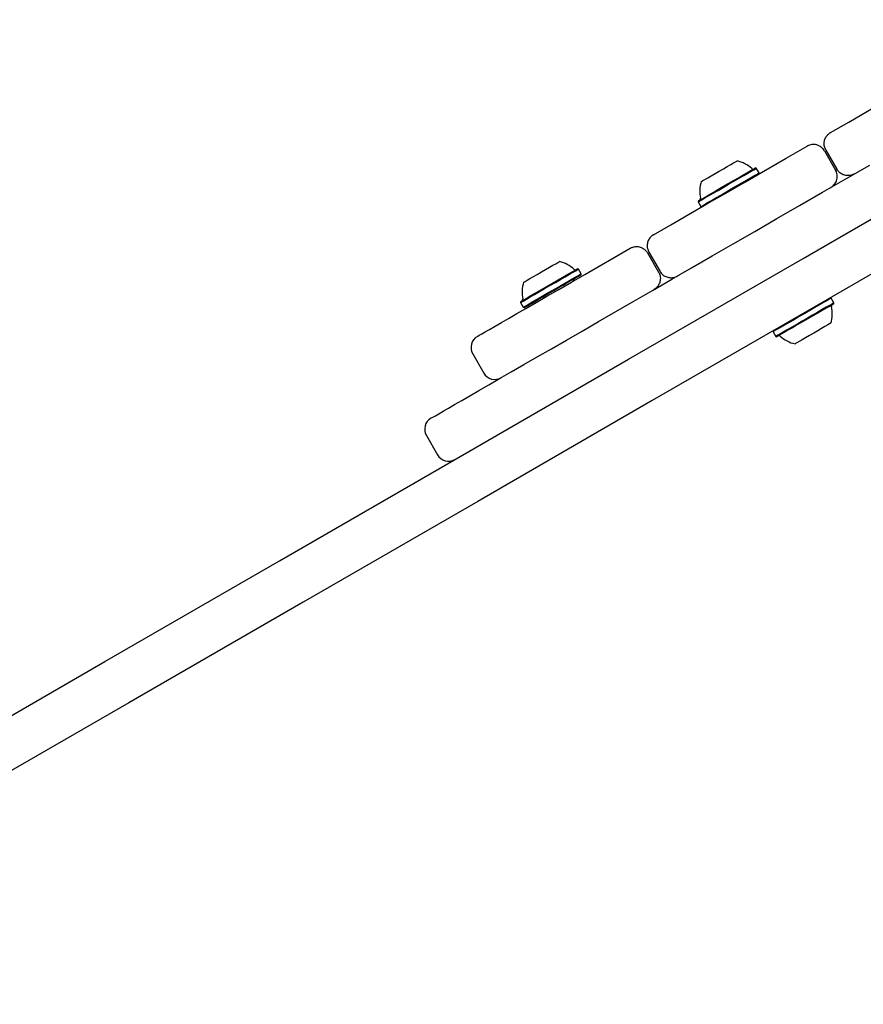
# Model space of a CAD drawing. Units: millimetres. Extents: x -7754 to 6208, y -4223 to 4894.
# Drawn here: x -2646 to -2381, y 625 to 935 of the extents above; entities that cross this region are included whole.
import ezdxf

# ---------------------------------------------------------------- set-up
doc = ezdxf.new("R2010")
doc.units = ezdxf.units.MM
doc.header["$LTSCALE"] = 1000
doc.layers.add('1 EQUIPMENT', color=7, linetype='Continuous', lineweight=18)

# ---------------------------------------------------------------- blocks, each defined once
blk = doc.blocks.new('Aire_de_jeux_City_chateaux_CC_44-2002-T01_CC_44-2002-T01_b_Vue_Technique-INT')
at = {"layer": '1 EQUIPMENT', "color": 7, "linetype": 'Continuous', "lineweight": 25}
for p, q in [((-2393.18, 893.82), (-2389.68, 887.76)), ((-2392.75, 894.07), (-2389.25, 888.01)), ((-2414.61, 888.32), (-2414.95, 888.41)), ((-2413.76, 886.84), (-2414.61, 888.32)), ((-2413.85, 886.5), (-2413.76, 886.84)), ((-2432.83, 878.09), (-2432.92, 877.74)), ((-2432.92, 877.74), (-2432.07, 876.27)), ((-2432.07, 876.27), (-2431.73, 876.18)), ((-2448.84, 861.69), (-2445.34, 855.63)), ((-2448.4, 861.94), (-2444.9, 855.88)), ((-2470.52, 856.62), (-2470.86, 856.71)), ((-2469.67, 855.14), (-2470.52, 856.62)), ((-2469.76, 854.8), (-2469.67, 855.14)), ((-2488.73, 846.39), (-2488.83, 846.04)), ((-2488.83, 846.04), (-2487.98, 844.57)), ((-2391.02, 847.45), (-2391.36, 847.54)), ((-2390.17, 845.98), (-2391.02, 847.45)), ((-2390.26, 845.64), (-2390.17, 845.98)), ((-2487.98, 844.57), (-2487.63, 844.48)), ((-2409.24, 837.22), (-2409.33, 836.88)), ((-2409.33, 836.88), (-2408.48, 835.41)), ((-2408.48, 835.41), (-2408.14, 835.32)), ((-2503.84, 829.93), (-2500.34, 823.87)), ((-2518.42, 804.2), (-2514.92, 798.14))]:
    blk.add_line(p, q, dxfattribs=at)
at = {"layer": '1 EQUIPMENT', "color": 7, "linetype": 'Continuous', "lineweight": 25, "flags": 128}
for points in [[(-2783.93, 638.21), (-2729.16, 669.83), (-2674.36, 701.47), (-2619.53, 733.13), (-2564.66, 764.8), (-2509.76, 796.5), (-2454.83, 828.21), (-2399.87, 859.94), (-2344.89, 891.69), (-2289.88, 923.45), (-2234.84, 955.22), (-2179.79, 987.01), (-2124.71, 1018.81), (-2069.62, 1050.62), (-2014.51, 1082.43), (-1959.38, 1114.26), (-1904.25, 1146.09), (-1849.1, 1177.93), (-1793.94, 1209.78), (-1738.77, 1241.63), (-1683.6, 1273.48)], [(-1620.93, 1292.35), (-1676.1, 1260.5), (-1731.28, 1228.64), (-1786.44, 1196.79), (-1841.6, 1164.95), (-1896.75, 1133.11), (-1951.89, 1101.27), (-2007.01, 1069.45), (-2062.12, 1037.63), (-2117.22, 1005.82), (-2172.29, 974.02), (-2227.35, 942.24), (-2282.38, 910.46), (-2337.39, 878.7), (-2392.38, 846.96), (-2447.33, 815.23), (-2502.26, 783.51), (-2557.16, 751.82), (-2612.03, 720.14), (-2666.87, 688.48), (-2721.67, 656.84), (-2776.43, 625.23)], [(-2516.96, 809.66), (-2516.8, 809.75), (-2516.35, 810.01), (-2515.58, 810.45), (-2514.52, 811.07), (-2513.15, 811.86), (-2511.49, 812.82), (-2509.52, 813.95), (-2507.27, 815.26), (-2504.72, 816.73), (-2501.88, 818.36), (-2498.76, 820.17), (-2495.36, 822.13), (-2491.69, 824.25), (-2487.75, 826.52), (-2483.54, 828.95), (-2479.08, 831.53), (-2474.37, 834.25), (-2469.41, 837.11), (-2464.22, 840.11), (-2458.79, 843.24), (-2453.15, 846.5), (-2447.29, 849.88), (-2441.22, 853.39), (-2434.96, 857), (-2428.51, 860.72), (-2421.89, 864.55), (-2415.09, 868.47), (-2408.14, 872.49), (-2401.03, 876.59), (-2393.79, 880.77), (-2386.42, 885.03), (-2378.93, 889.35)], [(-2391.29, 899.53), (-2385.49, 902.88), (-2379.61, 906.27), (-2373.65, 909.71), (-2367.63, 913.19), (-2361.55, 916.7), (-2355.41, 920.25), (-2349.22, 923.82), (-2342.99, 927.41)], [(-2446.94, 867.4), (-2441.54, 870.51), (-2435.95, 873.75), (-2430.16, 877.09), (-2424.18, 880.54), (-2418.04, 884.09), (-2411.72, 887.73), (-2405.26, 891.46), (-2398.64, 895.28)], [(-2429.87, 885.33), (-2428.78, 885.97), (-2427.55, 886.68), (-2426.25, 887.43), (-2424.95, 888.17), (-2423.73, 888.88), (-2422.64, 889.51), (-2421.75, 890.02), (-2421.11, 890.39), (-2420.74, 890.6), (-2420.66, 890.65)], [(-2429.6, 879.66), (-2428.2, 880.47), (-2426.65, 881.36), (-2425.01, 882.31), (-2423.32, 883.29), (-2421.65, 884.25), (-2420.05, 885.18), (-2418.57, 886.03), (-2417.28, 886.78), (-2416.2, 887.4), (-2415.38, 887.87), (-2414.85, 888.18), (-2414.62, 888.31), (-2414.61, 888.32)], [(-2429.58, 879.96), (-2428.22, 880.75), (-2426.71, 881.62), (-2425.1, 882.55), (-2423.46, 883.5), (-2421.82, 884.44), (-2420.26, 885.34), (-2418.82, 886.17), (-2417.55, 886.9), (-2416.5, 887.51), (-2415.71, 887.97), (-2415.18, 888.27), (-2414.96, 888.4), (-2414.95, 888.41)], [(-2428.75, 878.19), (-2427.35, 879), (-2425.8, 879.89), (-2424.16, 880.84), (-2422.47, 881.82), (-2420.8, 882.78), (-2419.2, 883.7), (-2417.72, 884.56), (-2416.43, 885.3), (-2415.35, 885.93), (-2414.53, 886.4), (-2414, 886.71), (-2413.77, 886.84), (-2413.76, 886.84)], [(-2431.92, 884.15), (-2431.82, 884.21), (-2431.44, 884.43), (-2430.78, 884.81), (-2429.87, 885.33)], [(-2432.92, 877.74), (-2432.83, 877.8), (-2432.44, 878.02), (-2431.75, 878.42), (-2430.79, 878.97), (-2429.6, 879.66)], [(-2432.83, 878.09), (-2432.74, 878.14), (-2432.36, 878.36), (-2431.69, 878.74), (-2430.75, 879.28), (-2429.58, 879.96)], [(-2432.07, 876.27), (-2431.98, 876.32), (-2431.59, 876.55), (-2430.9, 876.95), (-2429.95, 877.5), (-2428.75, 878.19)], [(-2502.38, 835.39), (-2502.22, 835.48), (-2501.76, 835.75), (-2500.98, 836.2), (-2499.9, 836.82), (-2498.51, 837.62), (-2496.82, 838.6), (-2494.83, 839.75), (-2492.54, 841.07), (-2489.95, 842.57), (-2487.08, 844.23), (-2483.92, 846.05), (-2480.48, 848.04), (-2476.76, 850.18), (-2472.78, 852.48), (-2468.53, 854.93), (-2464.03, 857.53), (-2459.29, 860.27), (-2454.3, 863.15)], [(-2487.82, 852.45), (-2487.74, 852.5), (-2487.37, 852.71), (-2486.72, 853.09), (-2485.83, 853.6), (-2484.74, 854.23), (-2483.52, 854.94), (-2482.22, 855.69), (-2480.92, 856.44), (-2479.69, 857.15), (-2478.6, 857.78), (-2477.7, 858.3), (-2477.04, 858.68), (-2476.66, 858.9), (-2476.57, 858.95)], [(-2488.83, 846.04), (-2488.77, 846.08), (-2488.43, 846.27), (-2487.8, 846.64), (-2486.89, 847.16), (-2485.73, 847.83), (-2484.37, 848.62), (-2482.84, 849.5), (-2481.21, 850.44), (-2479.52, 851.41), (-2477.84, 852.38), (-2476.23, 853.32), (-2474.73, 854.18), (-2473.4, 854.95), (-2472.28, 855.6), (-2471.41, 856.1), (-2470.83, 856.44), (-2470.54, 856.6), (-2470.52, 856.62)], [(-2488.73, 846.39), (-2488.68, 846.42), (-2488.35, 846.61), (-2487.73, 846.96), (-2486.84, 847.48), (-2485.71, 848.13), (-2484.38, 848.9), (-2482.89, 849.76), (-2481.3, 850.68), (-2479.65, 851.63), (-2478.01, 852.58), (-2476.43, 853.49), (-2474.97, 854.33), (-2473.67, 855.08), (-2472.58, 855.71), (-2471.73, 856.2), (-2471.16, 856.53), (-2470.88, 856.69), (-2470.86, 856.71)], [(-2487.98, 844.57), (-2487.92, 844.6), (-2487.59, 844.8), (-2486.95, 845.17), (-2486.04, 845.69), (-2484.88, 846.36), (-2483.52, 847.15), (-2481.99, 848.03), (-2480.36, 848.97), (-2478.67, 849.94), (-2477, 850.91), (-2475.38, 851.85), (-2473.88, 852.71), (-2472.55, 853.48), (-2471.43, 854.13), (-2470.56, 854.63), (-2469.98, 854.96), (-2469.69, 855.13), (-2469.67, 855.14)], [(-2487.63, 844.48), (-2487.58, 844.51), (-2487.25, 844.7), (-2486.63, 845.06), (-2485.74, 845.57), (-2484.61, 846.23), (-2483.28, 847), (-2481.79, 847.85), (-2480.2, 848.77), (-2478.55, 849.72), (-2476.91, 850.67), (-2475.33, 851.58), (-2473.87, 852.43), (-2472.57, 853.18), (-2471.48, 853.81), (-2470.63, 854.3), (-2470.06, 854.63), (-2469.78, 854.79), (-2469.76, 854.8)], [(-2391.02, 847.45), (-2391.02, 847.45), (-2391.19, 847.36), (-2391.66, 847.08), (-2392.42, 846.64), (-2393.45, 846.05), (-2394.71, 845.32), (-2396.15, 844.49), (-2397.73, 843.58), (-2399.39, 842.62), (-2401.08, 841.64), (-2402.74, 840.68), (-2404.31, 839.78), (-2405.74, 838.95)], [(-2390.17, 845.98), (-2390.17, 845.98), (-2390.34, 845.88), (-2390.81, 845.61), (-2391.57, 845.17), (-2392.6, 844.58), (-2393.86, 843.85), (-2395.3, 843.02), (-2396.88, 842.11), (-2398.54, 841.15), (-2400.23, 840.17), (-2401.89, 839.21), (-2403.46, 838.31), (-2404.89, 837.48)], [(-2390.26, 845.64), (-2390.26, 845.64), (-2390.43, 845.54), (-2390.89, 845.28), (-2391.63, 844.85), (-2392.64, 844.27), (-2393.86, 843.56), (-2395.27, 842.75), (-2396.81, 841.86), (-2398.44, 840.92), (-2400.09, 839.97), (-2401.71, 839.03), (-2403.24, 838.15), (-2404.64, 837.34)], [(-2405.74, 838.95), (-2406.98, 838.24), (-2407.99, 837.65), (-2408.73, 837.22), (-2409.19, 836.96), (-2409.33, 836.88)], [(-2404.89, 837.48), (-2406.13, 836.76), (-2407.14, 836.18), (-2407.88, 835.75), (-2408.34, 835.49), (-2408.48, 835.41)], [(-2404.64, 837.34), (-2405.85, 836.64), (-2406.83, 836.07), (-2407.56, 835.65), (-2408, 835.4), (-2408.14, 835.32)], [(-2391.17, 839.57), (-2391.22, 839.54), (-2391.54, 839.36), (-2392.14, 839.01), (-2393, 838.52), (-2394.05, 837.91), (-2395.26, 837.21), (-2396.55, 836.47), (-2397.85, 835.71), (-2399.1, 835), (-2400.22, 834.35)], [(-2400.22, 834.35), (-2401.16, 833.81), (-2401.86, 833.4), (-2402.29, 833.15), (-2402.43, 833.07)]]:
    blk.add_lwpolyline(points, dxfattribs=at)
at = {"layer": '1 EQUIPMENT', "color": 7, "linetype": 'Continuous', "lineweight": 25}
for centre, radius, start, end in [((-2422.69, 881.17), 9.7, 46.5288, 77.9415), ((-2415.67, 888.57), 0.5, 226.5288, 300), ((-2422.69, 881.17), 9.7, 162.0585, 193.4712), ((-2432.61, 878.79), 0.5, 300, 13.4712), ((-2478.59, 849.47), 9.7, 46.5288, 77.9415), ((-2471.58, 856.87), 0.5, 226.5288, 300), ((-2478.6, 849.47), 9.7, 162.0585, 193.4712), ((-2471.33, 852.97), 0.8, 120, 187.9757), ((-2488.51, 847.09), 0.5, 300, 13.4712), ((-2485.26, 844.93), 0.8, 52.0243, 120), ((-2400.4, 842.56), 9.7, 342.0627, 13.4677), ((-2390.48, 844.93), 0.5, 120, 193.4677), ((-2500.38, 831.93), 4, 120, 210), ((-2407.42, 835.16), 0.5, 46.5323, 120), ((-2400.4, 842.56), 9.7, 226.5323, 257.9373), ((-2496.88, 825.87), 4, 210, 300), ((-2514.96, 806.2), 4, 120, 210), ((-2511.46, 800.14), 4, 210, 300)]:
    blk.add_arc(centre, radius, start, end, dxfattribs=at)
for points, knots in [([(-2392.75, 894.07), (-2392.92, 894.43), (-2393.25, 895.15), (-2393.33, 896.34), (-2393.08, 897.52), (-2392.51, 898.52), (-2391.9, 899.12), (-2391.52, 899.39), (-2391.37, 899.48), (-2391.32, 899.51), (-2391.3, 899.52), (-2391.29, 899.53), (-2391.29, 899.53)], [0, 0, 0, 0, 0.1798983, 0.3570064, 0.5410062, 0.7484376, 0.9099918, 0.9658615, 0.9869608, 0.9950156, 0.9980101, 1, 1, 1, 1]), ([(-2393.18, 893.82), (-2393.32, 894.03), (-2393.62, 894.49), (-2394.31, 895.11), (-2395.38, 895.7), (-2396.79, 895.91), (-2397.86, 895.67), (-2398.44, 895.39), (-2398.59, 895.32), (-2398.63, 895.29), (-2398.64, 895.28), (-2398.64, 895.28)], [0, 0, 0, 0, 0.092443, 0.201214, 0.35651, 0.615078, 0.905273, 0.971119, 0.991089, 0.998383, 1, 1, 1, 1]), ([(-2391.15, 882.3), (-2391.14, 882.3), (-2391.13, 882.31), (-2391.09, 882.33), (-2390.95, 882.41), (-2390.42, 882.78), (-2389.67, 883.59), (-2389.16, 884.91), (-2389.13, 886.13), (-2389.32, 887.04), (-2389.57, 887.53), (-2389.68, 887.76)], [0, 0, 0, 0, 0.001609, 0.008905, 0.028875, 0.094725, 0.38492, 0.643493, 0.79879, 0.90756, 1, 1, 1, 1]), ([(-2383.79, 886.55), (-2383.79, 886.54), (-2383.8, 886.54), (-2383.82, 886.53), (-2383.88, 886.49), (-2384.03, 886.42), (-2384.46, 886.22), (-2385.28, 885.99), (-2386.43, 886), (-2387.57, 886.37), (-2388.57, 887.03), (-2389.02, 887.68), (-2389.25, 888.01)], [0, 0, 0, 0, 0.0019889, 0.0049862, 0.0130354, 0.0341202, 0.0900055, 0.251551, 0.4589807, 0.6429812, 0.8200928, 1, 1, 1, 1]), ([(-2446.94, 867.4), (-2446.94, 867.4), (-2446.96, 867.39), (-2446.98, 867.37), (-2447.04, 867.34), (-2447.17, 867.25), (-2447.47, 867.05), (-2448.03, 866.54), (-2448.64, 865.63), (-2448.98, 864.39), (-2448.94, 863.1), (-2448.58, 862.32), (-2448.4, 861.94)], [0, 0, 0, 0, 0.002234, 0.007111, 0.016108, 0.036457, 0.082882, 0.192277, 0.405031, 0.605589, 0.802041, 1, 1, 1, 1]), ([(-2454.3, 863.15), (-2454.3, 863.15), (-2454.28, 863.16), (-2454.23, 863.19), (-2454.03, 863.3), (-2453.53, 863.52), (-2452.67, 863.73), (-2451.52, 863.67), (-2450.45, 863.3), (-2449.63, 862.7), (-2449.15, 862.19), (-2448.93, 861.84), (-2448.84, 861.69)], [0, 0, 0, 0, 0.0014106, 0.0117497, 0.0408956, 0.145793, 0.3630326, 0.5796667, 0.7818737, 0.8822262, 0.9462751, 1, 1, 1, 1]), ([(-2445.34, 855.63), (-2445.25, 855.46), (-2445.06, 855.1), (-2444.86, 854.43), (-2444.75, 853.42), (-2444.96, 852.31), (-2445.49, 851.28), (-2446.09, 850.65), (-2446.54, 850.33), (-2446.73, 850.21), (-2446.78, 850.18), (-2446.8, 850.17), (-2446.8, 850.17)], [0, 0, 0, 0, 0.053732, 0.117776, 0.218129, 0.420337, 0.636973, 0.854206, 0.959109, 0.98825, 0.998594, 1, 1, 1, 1]), ([(-2444.9, 855.88), (-2444.66, 855.53), (-2444.17, 854.84), (-2443.07, 854.16), (-2441.83, 853.83), (-2440.73, 853.9), (-2440.01, 854.13), (-2439.69, 854.28), (-2439.55, 854.35), (-2439.49, 854.39), (-2439.46, 854.4), (-2439.45, 854.41), (-2439.44, 854.41)], [0, 0, 0, 0, 0.197957, 0.394398, 0.594969, 0.807706, 0.917113, 0.963532, 0.983896, 0.992874, 0.997754, 1, 1, 1, 1])]:
    blk.add_open_spline(points, degree=3, knots=knots, dxfattribs=at)

msp = doc.modelspace()

# ---------------------------------------------------------------- block references
at = {"layer": '1 EQUIPMENT'}
msp.add_blockref('Aire_de_jeux_City_chateaux_CC_44-2002-T01_CC_44-2002-T01_b_Vue_Technique-INT', (0, 0), dxfattribs=at)

doc.saveas('drawing.dxf')
